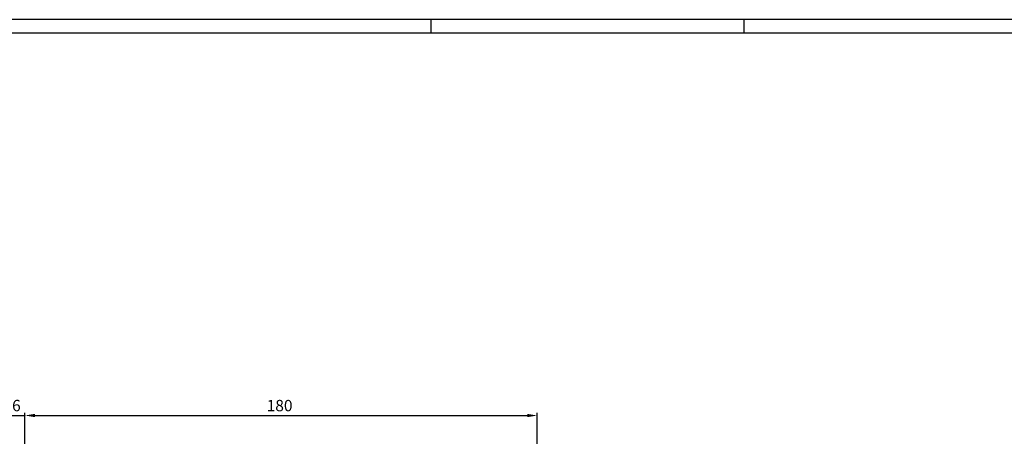
# Model space of a CAD drawing. Extents: x 0 to 1189, y 0 to 841.
# Drawn here: x 175 to 521, y 694 to 841 of the extents above; entities that cross this region are included whole.
import ezdxf

# ---------------------------------------------------------------- set-up
doc = ezdxf.new("R2010")
doc.units = 0
doc.header["$MEASUREMENT"] = 0
doc.header["$PDMODE"] = 35
doc.header["$PDSIZE"] = 3
doc.layers.add('01_ZRahmen', color=7, linetype='Continuous')
doc.layers.add('02_Bemassung', color=4, linetype='Continuous')
doc.styles.get("Standard").update_dxf_attribs({"font": 'txt.shx', "width": 0.8})
doc.dimstyles.new('Dorma', dxfattribs={"dimtxt": 4, "dimasz": 3.5, "dimexe": 1, "dimexo": 1, "dimgap": 1.5, "dimtad": 1, "dimdec": 1, "dimzin": 9, "dimtxsty": 'Standard', "dimcen": 0.09, "dimclrd": 4, "dimclre": 4, "dimclrt": 4, "dimadec": 0, "dimazin": 2, "dimtp": 0.1, "dimtm": 0.1, "dimtfac": 1, "dimtdec": 1, "dimtmove": 0, "dimatfit": 3, "dimfxl": 1, "dimtolj": 1, "dimtzin": 0, "dimarcsym": 0})

# ---------------------------------------------------------------- blocks, each defined once
blk = doc.blocks.new('A0_ZRahmen')
at = {"layer": '01_ZRahmen', "color": 1}
for p, q in [((319, 840.79999), (319, 836)), ((429, 840.79999), (429, 836))]:
    blk.add_line(p, q, dxfattribs=at)
blk.add_lwpolyline([(1188.8001, 0.2), (1188.8001, 840.79999), (0.2, 840.79999), (0.2, 0.2)], close=True, dxfattribs=at)
at = {"layer": '01_ZRahmen'}
blk.add_lwpolyline([(1184, 5), (1184, 836), (20, 836), (20, 5)], close=True, dxfattribs=at)
blk = doc.blocks.new('*D69')
at = {"layer": '02_Bemassung', "color": 4, "lineweight": -2, "transparency": 16777216}
for p, q in [((176.4, 670.28), (176.4, 702.5)), ((356.4, 663.28), (356.4, 702.5)), ((179.9, 701.5), (352.9, 701.5))]:
    blk.add_line(p, q, dxfattribs=at)
at = {"layer": '02_Bemassung', "color": 4, "transparency": 16777216}
for points in [[(179.9, 702.08), (179.9, 700.92), (176.4, 701.5)], [(352.9, 702.08), (352.9, 700.92), (356.4, 701.5)]]:
    blk.add_solid(points, dxfattribs=at)
at = {"layer": 'Defpoints', "color": 0, "transparency": 16777216}
for p in [(356.4, 701.5), (176.4, 669.28), (356.4, 662.28)]:
    blk.add_point(p, dxfattribs=at)
at = {"layer": '02_Bemassung', "color": 4, "transparency": 16777216, "insert": (265.89, 705), "char_height": 4, "attachment_point": 5}
blk.add_mtext('\\A1;180', dxfattribs=at)
blk = doc.blocks.new('*D71')
at = {"layer": '02_Bemassung', "color": 4, "lineweight": -2, "transparency": 16777216}
for p, q in [((170.4, 690.28), (170.4, 702.5)), ((176.4, 670.28), (176.4, 702.5)), ((166.9, 701.5), (163.4, 701.5)), ((170.4, 701.5), (176.4, 701.5)), ((179.9, 701.5), (183.4, 701.5))]:
    blk.add_line(p, q, dxfattribs=at)
at = {"layer": '02_Bemassung', "color": 4, "transparency": 16777216}
for points in [[(166.9, 702.08), (166.9, 700.92), (170.4, 701.5)], [(179.9, 702.08), (179.9, 700.92), (176.4, 701.5)]]:
    blk.add_solid(points, dxfattribs=at)
at = {"layer": 'Defpoints', "color": 0, "transparency": 16777216}
for p in [(176.4, 701.5), (170.4, 689.28), (176.4, 669.28)]:
    blk.add_point(p, dxfattribs=at)
at = {"layer": '02_Bemassung', "color": 4, "transparency": 16777216, "insert": (173.4, 705), "char_height": 4, "attachment_point": 5}
blk.add_mtext('\\A1;6', dxfattribs=at)

msp = doc.modelspace()

# ---------------------------------------------------------------- block references
at = {"layer": '01_ZRahmen'}
msp.add_blockref('A0_ZRahmen', (0, 0), dxfattribs=at)

# ---------------------------------------------------------------- dimensions: what is measured, and where the dimension line sits
at = {"layer": '02_Bemassung'}
for base, p1, p2, picture, middle in [((176.4, 701.5), (170.4, 689.28), (176.4, 669.28), '*D71', (173.4, 701.5)), ((356.4, 701.5), (176.4, 669.28), (356.4, 662.28), '*D69', (265.89, 701.5))]:
    dim = msp.add_linear_dim(base=base, p1=p1, p2=p2, dimstyle='Dorma', dxfattribs=at)
    dim.commit()
    dim.dimension.update_dxf_attribs({"geometry": picture, "text_midpoint": middle, "dimtype": 160})

doc.saveas('drawing.dxf')
